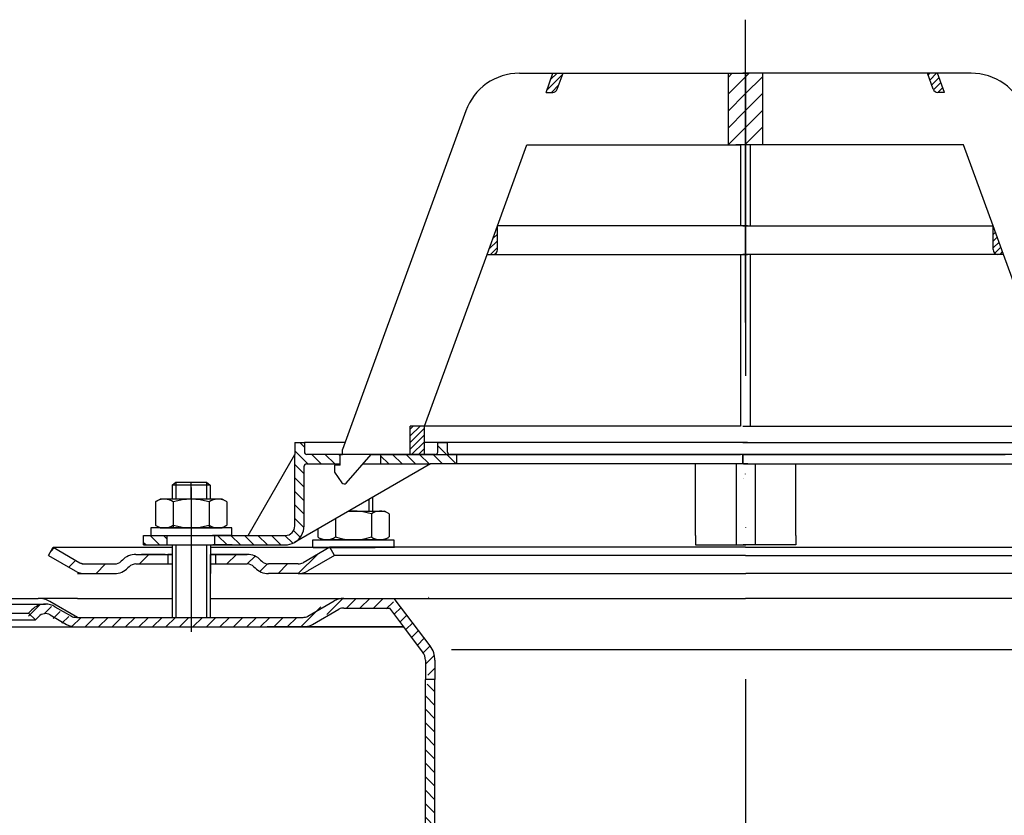
# Model space of a CAD drawing. Extents: x -18889 to -13529, y -8119 to -913.
# Drawn here: x -15755 to -15548, y -7176 to -7009 of the extents above; entities that cross this region are included whole.
import ezdxf

# ---------------------------------------------------------------- set-up
doc = ezdxf.new("R2010")
doc.units = 0
doc.header["$LTSCALE"] = 5
for name, pattern in [('AM_DIN_G_W050', [13.75, 9.75, -1.5, 1, -1.5]), ('AM_DIN_G_W050x2', [6.875, 4.75, -0.875, 0.375, -0.875]), ('STRICHPUNKT', [25.4, 12.7, -6.35, 0, -6.35])]:
    doc.linetypes.add(name, pattern=pattern)
doc.layers.get('0').update_dxf_attribs({"linetype": 'CONTINUOUS'})
doc.layers.add('AM_7', color=4, linetype='AM_DIN_G_W050', lineweight=25)
doc.layers.add('AM_8', color=1, linetype='CONTINUOUS', lineweight=25)
doc.layers.add('P-0000', color=7, linetype='CONTINUOUS')
pattern_1 = [(45, (-18195.5127, -8252.9254), (-0.70710678, 0.70710678), [])]
pattern_2 = [(45, (-18195.5127, -8252.9254), (-1.767767, 1.767767), [])]
pattern_3 = [(315, (-18195.5127, -8252.9254), (1.4142136, 1.4142136), [])]

msp = doc.modelspace()

# ---------------------------------------------------------------- hatches: boundary and pattern name
at = {"layer": 'AM_8'}
h = msp.add_hatch(dxfattribs=at)
h.set_pattern_fill('_U', color=256, scale=2.5, angle=45, style=0, pattern_type=0)
h.set_pattern_definition(pattern_2)
h.paths.add_polyline_path([(-15603.19313, -7020.4918), (-15606.31475, -7020.4918), (-15606.31475, -7035.4918), (-15604.69313, -7035.4918), (-15603.71059, -7035.4918), (-15603.19313, -7035.4918), (-15602.70186, -7035.4918), (-15602.70186, -7020.4918)])
h = msp.add_hatch(dxfattribs=at)
h.set_pattern_fill('_U', color=256, scale=2.5, angle=45, style=0, pattern_type=0)
h.set_pattern_definition(pattern_2)
h.paths.add_polyline_path([(-15602.21059, -7020.4918), (-15602.70186, -7020.4918), (-15602.70186, -7035.4918), (-15599.08897, -7035.4918), (-15599.08897, -7020.4918)])
at = {"layer": 'P-0000', "linetype": 'Continuous'}
h = msp.add_hatch(dxfattribs=at)
h.set_pattern_fill('_U', color=1, angle=45, style=0, pattern_type=0)
h.set_pattern_definition(pattern_1)
edge = h.paths.add_edge_path()
edge.add_line((-15644.50837, -7024.4918), (-15643.05249, -7020.4918))
edge.add_line((-15643.05249, -7020.4918), (-15640.92414, -7020.4918))
edge.add_line((-15640.92414, -7020.4918), (-15642.14053, -7023.83382))
edge.add_arc((-15643.08023, -7023.4918), 1, 270, 340, ccw=False)
edge.add_line((-15643.08023, -7024.4918), (-15644.50837, -7024.4918))
h = msp.add_hatch(dxfattribs=at)
h.set_pattern_fill('_U', color=1, angle=45, style=0, pattern_type=0)
h.set_pattern_definition([(45, (-15775.7842, -6981.9937), (-0.707107, 0.707107), [])])
edge = h.paths.add_edge_path()
edge.add_line((-15560.89534, -7024.4918), (-15562.35122, -7020.4918))
edge.add_line((-15562.35122, -7020.4918), (-15564.47958, -7020.4918))
edge.add_line((-15564.47958, -7020.4918), (-15563.26318, -7023.83382))
edge.add_arc((-15562.32349, -7023.4918), 1, 200, 270)
edge.add_line((-15562.32349, -7024.4918), (-15560.89534, -7024.4918))
h = msp.add_hatch(dxfattribs=at)
h.set_pattern_fill('_U', color=3, angle=45, style=0, pattern_type=0)
h.set_pattern_definition(pattern_1)
edge = h.paths.add_edge_path()
edge.add_line((-15656.88336, -7058.4918), (-15654.71059, -7052.52215))
edge.add_line((-15654.71059, -7052.52215), (-15654.71059, -7057.4918))
edge.add_arc((-15655.71059, -7057.4918), 1, 270, 360, ccw=False)
edge.add_line((-15655.71059, -7058.4918), (-15656.88336, -7058.4918))
h = msp.add_hatch(dxfattribs=at)
h.set_pattern_fill('_U', color=3, angle=45, style=0, pattern_type=0)
h.set_pattern_definition([(45, (-15477.2443, -7588.9707), (-0.7071068, 0.7071068), [])])
edge = h.paths.add_edge_path()
edge.add_line((-15548.52036, -7058.4918), (-15550.69313, -7052.52215))
edge.add_line((-15550.69313, -7052.52215), (-15550.69313, -7057.4918))
edge.add_arc((-15549.69313, -7057.4918), 1, 180, 270)
edge.add_line((-15549.69313, -7058.4918), (-15548.52036, -7058.4918))
h = msp.add_hatch(dxfattribs=at)
h.set_pattern_fill('_U', color=1, angle=45, style=0, pattern_type=0)
h.set_pattern_definition(pattern_1)
h.paths.add_polyline_path([(-15672.98629, -7094.4918), (-15669.98629, -7094.4918), (-15669.98629, -7100.4918), (-15672.98629, -7100.4918)])
h = msp.add_hatch(dxfattribs=at)
h.set_pattern_fill('_U', color=1, scale=2, angle=315, style=0, pattern_type=0)
h.set_pattern_definition(pattern_3)
edge = h.paths.add_edge_path()
edge.add_line((-15687.21059, -7100.44263), (-15687.21059, -7100.4918))
edge.add_line((-15687.21059, -7100.4918), (-15687.71059, -7100.4918))
edge.add_line((-15687.71059, -7100.4918), (-15687.71059, -7102.44263))
edge.add_line((-15687.71059, -7102.44263), (-15694.77148, -7102.44263))
edge.add_arc((-15694.77148, -7102.94263), 0.5, 450, 540)
edge.add_line((-15695.27148, -7102.94263), (-15695.27148, -7115.43698))
edge.add_arc((-15699.27148, -7115.43698), 4, 270, 360, ccw=False)
edge.add_line((-15699.27148, -7119.43698), (-15713.96059, -7119.43698))
edge.add_line((-15713.96059, -7119.43698), (-15713.96059, -7117.43698))
edge.add_line((-15713.96059, -7117.43698), (-15699.21059, -7117.43698))
edge.add_arc((-15699.21059, -7115.43698), 2, 270, 360)
edge.add_line((-15697.21059, -7115.43698), (-15697.21059, -7097.94263))
edge.add_line((-15697.21059, -7097.94263), (-15695.21059, -7097.94263))
edge.add_line((-15695.21059, -7097.94263), (-15695.21059, -7099.94263))
edge.add_arc((-15694.71059, -7099.94263), 0.5, 540, 630)
edge.add_line((-15694.71059, -7100.44263), (-15687.21059, -7100.44263))
h = msp.add_hatch(dxfattribs=at)
h.set_pattern_fill('_U', color=1, scale=2, angle=315, style=0, pattern_type=0)
h.set_pattern_definition(pattern_3)
edge = h.paths.add_edge_path()
edge.add_line((-15667.71059, -7100.44263), (-15679.21059, -7100.44263))
edge.add_line((-15679.21059, -7100.44263), (-15679.21059, -7102.44263))
edge.add_line((-15679.21059, -7102.44263), (-15668.76461, -7102.44263))
edge.add_line((-15668.76461, -7102.44263), (-15663.21059, -7102.44263))
edge.add_line((-15663.21059, -7102.44263), (-15663.21059, -7100.44263))
edge.add_line((-15663.21059, -7100.44263), (-15664.71059, -7100.44263))
edge.add_arc((-15664.71059, -7099.94263), 0.5, 540, 630, ccw=False)
edge.add_line((-15665.21059, -7099.94263), (-15665.21059, -7097.94263))
edge.add_line((-15665.21059, -7097.94263), (-15667.21059, -7097.94263))
edge.add_line((-15667.21059, -7097.94263), (-15667.21059, -7099.94263))
edge.add_arc((-15667.71059, -7099.94263), 0.5, 270, 360, ccw=False)
h = msp.add_hatch(dxfattribs=at)
h.set_pattern_fill('_U', color=1, scale=2, angle=315, style=0, pattern_type=0)
h.set_pattern_definition(pattern_3)
h.paths.add_polyline_path([(-15728.96059, -7119.43698), (-15723.96059, -7119.43698), (-15723.96059, -7117.43698), (-15728.96059, -7117.43698)])
h = msp.add_hatch(dxfattribs=at)
h.set_pattern_fill('_U', color=3, scale=5, angle=45, style=0, pattern_type=0)
h.set_pattern_definition([(45, (-15661.9197, -6984.8016), (-3.53553, 3.53553), [])])
edge = h.paths.add_edge_path()
edge.add_arc((-15735.04345, -7121.42753), 2, 270, 315)
edge.add_line((-15733.62923, -7122.84175), (-15733.38659, -7122.59911))
edge.add_arc((-15730.55817, -7125.42753), 4, 90, 135, ccw=False)
edge.add_line((-15730.55817, -7121.42753), (-15728.12056, -7121.42753))
edge.add_line((-15728.12056, -7121.42753), (-15726.71024, -7121.42753))
edge.add_line((-15726.71024, -7121.42753), (-15723.88659, -7121.42753))
edge.add_line((-15723.88659, -7121.42753), (-15723.88659, -7123.42753))
edge.add_line((-15723.88659, -7123.42753), (-15730.55817, -7123.42753))
edge.add_line((-15730.55817, -7123.42753), (-15731.38659, -7123.42753))
edge.add_line((-15731.38659, -7123.42753), (-15731.97238, -7124.01332))
edge.add_line((-15731.97238, -7124.01332), (-15732.21502, -7124.25596))
edge.add_arc((-15735.04345, -7121.42753), 4, 270, 315, ccw=False)
edge.add_line((-15735.04345, -7125.42753), (-15741.28852, -7125.42753))
edge.add_arc((-15741.28852, -7121.42753), 4, 240, 270, ccw=False)
edge.add_line((-15743.28852, -7124.89163), (-15748.88659, -7121.65958))
edge.add_line((-15748.88659, -7121.65958), (-15747.88659, -7119.92753))
edge.add_line((-15747.88659, -7119.92753), (-15742.28852, -7123.15958))
edge.add_arc((-15741.28852, -7121.42753), 2, 240, 270)
edge.add_line((-15741.28852, -7123.42753), (-15735.04345, -7123.42753))
h = msp.add_hatch(dxfattribs=at)
h.set_pattern_fill('_U', color=3, scale=3, angle=45, style=0, pattern_type=0)
h.set_pattern_definition([(45, (-15661.9197, -6984.8016), (-2.12132, 2.12132), [])])
edge = h.paths.add_edge_path()
edge.add_line((-15689.88659, -7119.92753), (-15695.48467, -7123.15958))
edge.add_line((-15695.48467, -7123.15958), (-15695.94877, -7123.42753))
edge.add_line((-15695.94877, -7123.42753), (-15696.48467, -7123.42753))
edge.add_line((-15696.48467, -7123.42753), (-15702.72974, -7123.42753))
edge.add_line((-15702.72974, -7123.42753), (-15703.55817, -7123.42753))
edge.add_line((-15703.55817, -7123.42753), (-15704.14395, -7122.84175))
edge.add_line((-15704.14395, -7122.84175), (-15704.38659, -7122.59911))
edge.add_arc((-15707.21502, -7125.42753), 4, 45, 90)
edge.add_line((-15707.21502, -7121.42753), (-15713.88659, -7121.42753))
edge.add_line((-15713.88659, -7121.42753), (-15713.88659, -7123.42753))
edge.add_line((-15713.88659, -7123.42753), (-15707.21502, -7123.42753))
edge.add_line((-15707.21502, -7123.42753), (-15706.38659, -7123.42753))
edge.add_line((-15706.38659, -7123.42753), (-15705.80081, -7124.01332))
edge.add_line((-15705.80081, -7124.01332), (-15705.55817, -7124.25596))
edge.add_arc((-15702.72974, -7121.42753), 4, 225, 270)
edge.add_line((-15702.72974, -7125.42753), (-15696.48467, -7125.42753))
edge.add_arc((-15696.48467, -7121.42753), 4, 270, 300)
edge.add_line((-15694.48467, -7124.89163), (-15688.88659, -7121.65958))
edge.add_line((-15688.88659, -7121.65958), (-15689.88659, -7119.92753))
h = msp.add_hatch(dxfattribs=at)
h.set_pattern_fill('_U', color=3, scale=2, angle=45, style=0, pattern_type=0)
h.set_pattern_definition([(45, (-14895.3253, -7532.4174), (-1.4142136, 1.4142136), [])])
edge = h.paths.add_edge_path()
edge.add_line((-15752.28694, -7135.13345), (-15753.70116, -7133.71924))
edge.add_line((-15753.70116, -7133.71924), (-15752.9986, -7133.01668))
edge.add_arc((-15750.17017, -7135.8451), 4, 90, 135, ccw=False)
edge.add_arc((-15750.17017, -7135.8451), 4, 60, 90, ccw=False)
edge.add_line((-15748.17017, -7132.381), (-15744.73291, -7134.3655))
edge.add_arc((-15743.73291, -7132.63345), 2, 240, 270)
edge.add_line((-15743.73291, -7134.63345), (-15715.55471, -7134.63345))
edge.add_line((-15715.55471, -7134.63345), (-15696.11881, -7134.63345))
edge.add_arc((-15696.11881, -7132.63345), 2, -90, -60)
edge.add_line((-15695.11881, -7134.3655), (-15694.2591, -7133.86915))
edge.add_line((-15694.2591, -7133.86915), (-15689.58291, -7131.16935))
edge.add_arc((-15687.58291, -7134.63345), 4, 90, 120, ccw=False)
edge.add_line((-15687.58291, -7130.63345), (-15679.33885, -7130.63345))
edge.add_arc((-15679.33885, -7136.63345), 6, 37, 90, ccw=False)
edge.add_line((-15674.54704, -7133.02256), (-15668.8158, -7140.62816))
edge.add_arc((-15672.80898, -7143.63724), 5, 0, 37, ccw=False)
edge.add_line((-15667.80898, -7143.63724), (-15667.80898, -7147.63345))
edge.add_line((-15667.80898, -7147.63345), (-15668.40551, -7147.63345))
edge.add_line((-15668.40551, -7147.63345), (-15669.80898, -7146.22998))
edge.add_line((-15669.80898, -7146.22998), (-15669.80898, -7143.63724))
edge.add_arc((-15672.80898, -7143.63724), 3, 0, 37)
edge.add_line((-15670.41308, -7141.83179), (-15674.33031, -7136.63345))
edge.add_line((-15674.33031, -7136.63345), (-15675.1365, -7135.56359))
edge.add_line((-15675.1365, -7135.56359), (-15676.14431, -7134.22619))
edge.add_arc((-15679.33885, -7136.63345), 4, 37, 90)
edge.add_line((-15679.33885, -7132.63345), (-15687.58291, -7132.63345))
edge.add_arc((-15687.58291, -7134.63345), 2, 90, 120)
edge.add_line((-15688.58291, -7132.9014), (-15694.11881, -7136.09755))
edge.add_arc((-15696.11881, -7132.63345), 4, -90, -60, ccw=False)
edge.add_line((-15696.11881, -7136.63345), (-15743.73291, -7136.63345))
edge.add_arc((-15743.73291, -7132.63345), 4, 240, 270, ccw=False)
edge.add_line((-15745.73291, -7136.09755), (-15749.17017, -7134.11305))
edge.add_arc((-15750.17017, -7135.8451), 2, 60, 135)
edge.add_line((-15751.58438, -7134.43089), (-15752.28694, -7135.13345))
h = msp.add_hatch(dxfattribs=at)
h.set_pattern_fill('_U', color=3, scale=2, angle=315, style=0, pattern_type=0)
h.set_pattern_definition([(315, (-14895.3253, -7532.4174), (1.4142136, 1.4142136), [])])
h.paths.add_polyline_path([(-15669.80898, -7149.03692), (-15669.80898, -7150.54504), (-15669.80471, -7233.53789), (-15667.80898, -7233.71456), (-15667.80898, -7192.71456), (-15667.80898, -7147.63345), (-15668.40551, -7147.63345)])

# ---------------------------------------------------------------- linework, layer by layer
for p, q in [((-15604.63659, -7102.43318), (-15604.63659, -7119.42753)), ((-15600.61914, -7102.43318), (-15600.61914, -7119.42753)), ((-15722.88659, -7125.42753), (-15722.88659, -7119.43698)), ((-15722.94313, -7121.42753), (-15722.94313, -7134.63345)), ((-15714.94313, -7121.42753), (-15714.94313, -7134.63345)), ((-15742.79209, -7130.63345), (-15751.08932, -7130.63345)), ((-15686.90607, -7132.69863), (-15677.29541, -7132.69863))]:
    msp.add_line(p, q)
at = {"layer": 'AM_7', "linetype": 'AM_DIN_G_W050x2'}
for p, q in [((-15718.96059, -7107.41754), (-15718.94313, -7119.43698)), ((-15718.94313, -7118.42753), (-15718.94313, -7137.63345))]:
    msp.add_line(p, q, dxfattribs=at)
at = {"layer": 'P-0000', "color": 3, "linetype": 'STRICHPUNKT'}
for p, q in [((-15602.70186, -7009.2529), (-15602.70186, -7119.93698)), ((-15602.62787, -7020.4918), (-15602.62787, -7542.58472)), ((-15603.20289, -7102.44263), (-15603.20289, -7100.44263)), ((-15603.18337, -7100.44263), (-15603.18337, -7102.44263)), ((-15718.96059, -7109.83698), (-15718.96059, -7106.2897))]:
    msp.add_line(p, q, dxfattribs=at)
at = {"layer": 'P-0000', "color": 7, "linetype": 'Continuous'}
for p, q in [((-15650.08058, -7020.4918), (-15643.05249, -7020.4918)), ((-15644.50837, -7024.4918), (-15643.05249, -7020.4918)), ((-15643.05249, -7020.4918), (-15640.92414, -7020.4918)), ((-15642.14053, -7023.83382), (-15640.92414, -7020.4918)), ((-15640.92414, -7020.4918), (-15606.31475, -7020.4918)), ((-15606.31475, -7020.4918), (-15606.31475, -7035.4918)), ((-15606.31475, -7020.4918), (-15602.21059, -7020.4918)), ((-15599.08897, -7020.4918), (-15603.19313, -7020.4918)), ((-15564.47958, -7020.4918), (-15599.08897, -7020.4918)), ((-15599.08897, -7020.4918), (-15599.08897, -7035.4918)), ((-15563.26318, -7023.83382), (-15564.47958, -7020.4918)), ((-15562.35122, -7020.4918), (-15564.47958, -7020.4918)), ((-15555.32314, -7020.4918), (-15562.35122, -7020.4918)), ((-15560.89534, -7024.4918), (-15562.35122, -7020.4918)), ((-15644.50837, -7024.4918), (-15643.08023, -7024.4918)), ((-15560.89534, -7024.4918), (-15562.32349, -7024.4918)), ((-15661.35689, -7028.38756), (-15678.65826, -7075.92267)), ((-15654.71059, -7052.52215), (-15648.51205, -7035.4918)), ((-15648.51205, -7035.4918), (-15606.31475, -7035.4918)), ((-15606.31475, -7035.4918), (-15603.71059, -7035.4918)), ((-15603.19313, -7035.4918), (-15604.69313, -7035.4918)), ((-15603.71059, -7035.4918), (-15603.71059, -7052.52215)), ((-15601.69313, -7035.4918), (-15603.19313, -7035.4918)), ((-15601.69313, -7035.4918), (-15601.69313, -7052.52215)), ((-15599.08897, -7035.4918), (-15601.69313, -7035.4918)), ((-15556.89167, -7035.4918), (-15599.08897, -7035.4918)), ((-15550.69313, -7052.52215), (-15556.89167, -7035.4918)), ((-15656.88336, -7058.4918), (-15654.71059, -7052.52215)), ((-15603.71059, -7052.52215), (-15654.71059, -7052.52215)), ((-15603.71059, -7052.52215), (-15654.71059, -7052.52215)), ((-15654.71059, -7057.4918), (-15654.71059, -7052.52215)), ((-15654.71059, -7057.4918), (-15654.71059, -7052.52215)), ((-15602.21059, -7052.52215), (-15603.71059, -7052.52215)), ((-15602.21059, -7052.52215), (-15603.71059, -7052.52215)), ((-15603.19313, -7052.52215), (-15601.69313, -7052.52215)), ((-15603.19313, -7052.52215), (-15601.69313, -7052.52215)), ((-15601.69313, -7052.52215), (-15550.69313, -7052.52215)), ((-15601.69313, -7052.52215), (-15550.69313, -7052.52215)), ((-15548.52036, -7058.4918), (-15550.69313, -7052.52215)), ((-15550.69313, -7057.4918), (-15550.69313, -7052.52215)), ((-15550.69313, -7057.4918), (-15550.69313, -7052.52215)), ((-15669.98629, -7094.4918), (-15656.88336, -7058.4918)), ((-15656.88336, -7058.4918), (-15655.71059, -7058.4918)), ((-15655.71059, -7058.4918), (-15603.71059, -7058.4918)), ((-15603.71059, -7058.4918), (-15602.21059, -7058.4918)), ((-15603.71059, -7058.4918), (-15603.71059, -7094.4918)), ((-15601.69313, -7058.4918), (-15603.19313, -7058.4918)), ((-15549.69313, -7058.4918), (-15601.69313, -7058.4918)), ((-15601.69313, -7058.4918), (-15601.69313, -7094.4918)), ((-15548.52036, -7058.4918), (-15549.69313, -7058.4918)), ((-15535.41743, -7094.4918), (-15548.52036, -7058.4918)), ((-15678.65826, -7075.92267), (-15679.63705, -7078.61187)), ((-15679.63705, -7078.61187), (-15687.21059, -7099.42001)), ((-15672.98629, -7100.4918), (-15672.98629, -7094.4918)), ((-15669.98629, -7094.4918), (-15672.98629, -7094.4918)), ((-15669.98629, -7094.4918), (-15672.98629, -7094.4918)), ((-15669.98629, -7100.4918), (-15669.98629, -7094.4918)), ((-15603.71059, -7094.4918), (-15669.98629, -7094.4918)), ((-15603.71059, -7094.4918), (-15669.98629, -7094.4918)), ((-15603.71059, -7094.4918), (-15669.98629, -7094.4918)), ((-15603.19313, -7094.4918), (-15601.69313, -7094.4918)), ((-15603.19313, -7094.4918), (-15601.69313, -7094.4918)), ((-15603.19313, -7094.4918), (-15601.69313, -7094.4918)), ((-15601.69313, -7094.4918), (-15535.41743, -7094.4918)), ((-15601.69313, -7094.4918), (-15535.41743, -7094.4918)), ((-15601.69313, -7094.4918), (-15535.41743, -7094.4918)), ((-15697.21059, -7097.94263), (-15695.21059, -7097.94263)), ((-15697.21059, -7097.94263), (-15697.21059, -7100.44263)), ((-15686.67287, -7097.94263), (-15695.21059, -7097.94263)), ((-15695.21059, -7097.94263), (-15695.21059, -7099.94263)), ((-15667.21059, -7097.94263), (-15669.98629, -7097.94263)), ((-15667.21059, -7099.94263), (-15667.21059, -7097.94263)), ((-15667.21059, -7097.94263), (-15665.21059, -7097.94263)), ((-15602.22035, -7097.94263), (-15667.21059, -7097.94263)), ((-15665.21059, -7099.94263), (-15665.21059, -7097.94263)), ((-15603.18337, -7097.94263), (-15538.19313, -7097.94263)), ((-15687.21059, -7100.4918), (-15687.21059, -7099.42001)), ((-15687.21059, -7100.4918), (-15687.21059, -7099.42001)), ((-15707.02228, -7117.43698), (-15697.21059, -7100.44263)), ((-15697.21059, -7115.43698), (-15697.21059, -7100.44263)), ((-15687.21059, -7100.44263), (-15694.71059, -7100.44263)), ((-15687.71059, -7102.6918), (-15687.71059, -7100.4918)), ((-15687.71059, -7100.4918), (-15687.21059, -7100.4918)), ((-15679.21059, -7100.44263), (-15687.21059, -7100.44263)), ((-15686.43436, -7106.44837), (-15681.21059, -7100.4918)), ((-15684.72035, -7100.44263), (-15685.72035, -7100.44263)), ((-15684.72035, -7100.44263), (-15685.72035, -7100.44263)), ((-15681.21059, -7100.4918), (-15672.98629, -7100.4918)), ((-15667.71059, -7100.44263), (-15679.21059, -7100.44263)), ((-15679.21059, -7100.44263), (-15679.21059, -7102.44263)), ((-15672.98629, -7100.4918), (-15669.98629, -7100.4918)), ((-15669.98629, -7100.4918), (-15603.71059, -7100.4918)), ((-15663.21059, -7100.44263), (-15664.71059, -7100.44263)), ((-15657.21059, -7100.44263), (-15663.21059, -7100.44263)), ((-15663.21059, -7102.44263), (-15663.21059, -7100.44263)), ((-15602.22035, -7100.44263), (-15657.21059, -7100.44263)), ((-15601.69313, -7100.4918), (-15603.19313, -7100.4918)), ((-15603.18337, -7100.44263), (-15548.19313, -7100.44263)), ((-15603.18337, -7100.44263), (-15602.18337, -7100.44263)), ((-15602.18337, -7100.44263), (-15593.20111, -7100.44263)), ((-15535.41743, -7100.4918), (-15601.69313, -7100.4918)), ((-15668.76461, -7102.44263), (-15697.27148, -7118.90108)), ((-15695.27148, -7115.43698), (-15695.27148, -7102.94263)), ((-15694.77148, -7102.44263), (-15687.71059, -7102.44263)), ((-15687.71059, -7102.6918), (-15688.91059, -7102.6918)), ((-15688.91059, -7102.6918), (-15688.91059, -7104.1918)), ((-15688.91059, -7104.1918), (-15687.35176, -7106.38934)), ((-15682.92142, -7102.44263), (-15679.21059, -7102.44263)), ((-15679.21059, -7102.44263), (-15668.76461, -7102.44263)), ((-15663.21059, -7102.44263), (-15668.76461, -7102.44263)), ((-15612.21059, -7102.44263), (-15663.21059, -7102.44263)), ((-15613.13659, -7117.42753), (-15613.13659, -7102.43318)), ((-15603.63659, -7102.43318), (-15612.13659, -7102.43318)), ((-15602.14635, -7102.43318), (-15603.63659, -7102.43318)), ((-15603.10938, -7102.43318), (-15601.61914, -7102.43318)), ((-15601.61914, -7102.43318), (-15593.11914, -7102.43318)), ((-15593.19313, -7102.44263), (-15542.19313, -7102.44263)), ((-15592.11914, -7117.42753), (-15592.11914, -7102.43318)), ((-15722.96059, -7106.8897), (-15722.16059, -7106.2897)), ((-15722.16059, -7106.2897), (-15718.96059, -7106.2897)), ((-15718.96059, -7106.2897), (-15715.76059, -7106.2897)), ((-15715.76059, -7106.2897), (-15714.96059, -7106.8897)), ((-15603.1289, -7105.43318), (-15603.1289, -7105.43318)), ((-15603.10938, -7105.43318), (-15603.10938, -7105.43318)), ((-15722.96059, -7106.8897), (-15722.96059, -7109.83698)), ((-15722.16059, -7106.8897), (-15722.96059, -7106.8897)), ((-15715.76059, -7106.8897), (-15722.16059, -7106.8897)), ((-15714.96059, -7106.8897), (-15715.76059, -7106.8897)), ((-15714.96059, -7106.8897), (-15714.96059, -7109.83698)), ((-15686.86238, -7106.6422), (-15686.86215, -7106.6422)), ((-15726.46614, -7110.41754), (-15726.46614, -7113.95004)), ((-15726.21947, -7110.26412), (-15725.46059, -7109.83698)), ((-15722.96059, -7109.83698), (-15725.46059, -7109.83698)), ((-15722.16059, -7109.83698), (-15722.96059, -7109.83698)), ((-15722.71336, -7110.41754), (-15722.71336, -7115.83698)), ((-15714.96059, -7109.83698), (-15722.16059, -7109.83698)), ((-15715.20781, -7110.41754), (-15715.20781, -7115.83698)), ((-15712.46059, -7109.83698), (-15714.96059, -7109.83698)), ((-15711.70171, -7110.26412), (-15712.46059, -7109.83698)), ((-15711.45503, -7110.41754), (-15711.45503, -7113.95004)), ((-15680.90919, -7109.45431), (-15680.90919, -7112.33698)), ((-15685.90212, -7112.33698), (-15681.70919, -7112.33698)), ((-15681.70919, -7112.33698), (-15680.90919, -7112.33698)), ((-15680.90919, -7112.33698), (-15678.40919, -7112.33698)), ((-15677.65031, -7112.76412), (-15678.40919, -7112.33698)), ((-15726.46614, -7113.95004), (-15726.46614, -7115.25642)), ((-15711.45503, -7113.95004), (-15711.45503, -7115.25642)), ((-15688.66197, -7113.93038), (-15688.66197, -7116.45004)), ((-15681.15642, -7112.91754), (-15681.15642, -7116.45004)), ((-15677.40364, -7112.91754), (-15677.40364, -7116.45004)), ((-15727.40629, -7115.83698), (-15727.40629, -7115.93698)), ((-15710.40629, -7115.83698), (-15727.40629, -7115.83698)), ((-15727.40629, -7115.93698), (-15727.40629, -7117.43698)), ((-15726.21947, -7115.40984), (-15725.46059, -7115.83698)), ((-15725.46059, -7115.83698), (-15712.46059, -7115.83698)), ((-15711.70171, -7115.40984), (-15712.46059, -7115.83698)), ((-15710.40629, -7115.93698), (-15710.40629, -7115.83698)), ((-15710.40629, -7117.43698), (-15710.40629, -7115.93698)), ((-15692.41475, -7116.09705), (-15692.41475, -7116.45004)), ((-15692.41475, -7116.45004), (-15692.41475, -7117.75642)), ((-15688.66197, -7116.45004), (-15688.66197, -7117.75642)), ((-15681.15642, -7116.45004), (-15681.15642, -7117.75642)), ((-15677.40364, -7116.45004), (-15677.40364, -7117.75642)), ((-15728.96059, -7117.43698), (-15723.96059, -7117.43698)), ((-15728.96059, -7119.43698), (-15728.96059, -7117.43698)), ((-15727.40629, -7117.43698), (-15722.96059, -7117.43698)), ((-15723.96059, -7117.43698), (-15713.96059, -7117.43698)), ((-15723.96059, -7117.43698), (-15713.96059, -7117.43698)), ((-15723.96059, -7119.43698), (-15723.96059, -7117.43698)), ((-15710.40629, -7117.43698), (-15714.46059, -7117.43698)), ((-15713.96059, -7117.43698), (-15707.02228, -7117.43698)), ((-15713.96059, -7119.43698), (-15713.96059, -7117.43698)), ((-15707.02228, -7117.43698), (-15699.21059, -7117.43698)), ((-15693.4635, -7118.33698), (-15676.4635, -7118.33698)), ((-15693.4635, -7118.43698), (-15693.4635, -7118.33698)), ((-15693.4635, -7119.93698), (-15693.4635, -7118.43698)), ((-15692.16808, -7117.90984), (-15691.40919, -7118.33698)), ((-15678.40919, -7118.33698), (-15691.40919, -7118.33698)), ((-15677.65031, -7117.90984), (-15678.40919, -7118.33698)), ((-15676.4635, -7118.33698), (-15676.4635, -7118.43698)), ((-15676.4635, -7118.43698), (-15676.4635, -7119.93698)), ((-15613.11914, -7117.42753), (-15613.11914, -7119.42753)), ((-15592.11914, -7117.42753), (-15592.11914, -7119.42753)), ((-15748.88659, -7121.65958), (-15747.88659, -7119.92753)), ((-15747.88659, -7119.92753), (-15742.28852, -7123.15958)), ((-15747.88659, -7119.92753), (-15736.38659, -7119.92753)), ((-15736.38659, -7119.92753), (-15722.88659, -7119.92753)), ((-15728.96059, -7119.43698), (-15723.96059, -7119.43698)), ((-15727.33229, -7119.43698), (-15722.88659, -7119.43698)), ((-15723.96059, -7119.43698), (-15713.96059, -7119.43698)), ((-15723.94313, -7119.43698), (-15713.94313, -7119.43698)), ((-15723.88659, -7119.43698), (-15713.88659, -7119.43698)), ((-15723.86914, -7119.43698), (-15713.86914, -7119.43698)), ((-15722.96059, -7119.43698), (-15722.16059, -7119.43698)), ((-15722.88659, -7119.43698), (-15722.08659, -7119.43698)), ((-15722.16059, -7119.43698), (-15715.76059, -7119.43698)), ((-15722.08659, -7119.43698), (-15714.38659, -7119.43698)), ((-15715.76059, -7119.43698), (-15714.96059, -7119.43698)), ((-15715.76059, -7119.43698), (-15714.96059, -7119.43698)), ((-15715.70405, -7119.43698), (-15714.90405, -7119.43698)), ((-15714.96059, -7119.43698), (-15714.46059, -7119.43698)), ((-15714.96059, -7119.43698), (-15714.46059, -7119.43698)), ((-15714.90405, -7119.43698), (-15714.40405, -7119.43698)), ((-15714.88659, -7119.43698), (-15714.88659, -7125.42753)), ((-15714.88659, -7119.92753), (-15689.88659, -7119.92753)), ((-15710.33229, -7119.43698), (-15714.38659, -7119.43698)), ((-15713.96059, -7119.43698), (-15699.27148, -7119.43698)), ((-15713.94313, -7119.43698), (-15708.53189, -7119.43698)), ((-15713.88659, -7119.43698), (-15708.47535, -7119.43698)), ((-15708.53189, -7119.43698), (-15706.53189, -7119.43698)), ((-15708.47535, -7119.43698), (-15706.47535, -7119.43698)), ((-15689.88659, -7119.92753), (-15695.48467, -7123.15958)), ((-15693.35489, -7119.93698), (-15688.90919, -7119.93698)), ((-15693.29836, -7119.93698), (-15688.85266, -7119.93698)), ((-15693.2809, -7119.92753), (-15688.8352, -7119.92753)), ((-15689.96059, -7119.93698), (-15690.03255, -7119.93698)), ((-15689.90405, -7119.93698), (-15689.97602, -7119.93698)), ((-15689.88659, -7119.92753), (-15689.95856, -7119.92753)), ((-15688.88659, -7121.65958), (-15689.88659, -7119.92753)), ((-15602.63659, -7119.92753), (-15689.88659, -7119.92753)), ((-15688.90919, -7119.93698), (-15688.10919, -7119.93698)), ((-15688.85266, -7119.93698), (-15688.05266, -7119.93698)), ((-15688.8352, -7119.92753), (-15688.0352, -7119.92753)), ((-15688.10919, -7119.93698), (-15680.40919, -7119.93698)), ((-15688.05266, -7119.93698), (-15680.35266, -7119.93698)), ((-15688.0352, -7119.92753), (-15680.3352, -7119.92753)), ((-15676.35489, -7119.93698), (-15680.40919, -7119.93698)), ((-15676.29836, -7119.93698), (-15680.35266, -7119.93698)), ((-15676.2809, -7119.92753), (-15680.3352, -7119.92753)), ((-15613.11914, -7119.42753), (-15611.11914, -7119.42753)), ((-15611.11914, -7119.42753), (-15607.61914, -7119.42753)), ((-15607.61914, -7119.42753), (-15602.61914, -7119.42753)), ((-15598.11914, -7119.42753), (-15603.11914, -7119.42753)), ((-15602.62787, -7119.92753), (-15602.63659, -7119.92753)), ((-15602.62787, -7119.92753), (-15602.61914, -7119.92753)), ((-15597.61914, -7119.42753), (-15602.61914, -7119.42753)), ((-15602.61914, -7119.92753), (-15515.36914, -7119.92753)), ((-15593.11914, -7119.42753), (-15598.11914, -7119.42753)), ((-15594.11914, -7119.42753), (-15597.61914, -7119.42753)), ((-15592.11914, -7119.42753), (-15594.11914, -7119.42753)), ((-15748.88659, -7121.65958), (-15743.28852, -7124.89163)), ((-15733.38659, -7122.59911), (-15733.62923, -7122.84175)), ((-15730.55817, -7121.42753), (-15728.12056, -7121.42753)), ((-15730.55817, -7121.42753), (-15728.12056, -7121.42753)), ((-15724.38659, -7121.42753), (-15729.38659, -7121.42753)), ((-15728.12056, -7121.42753), (-15726.71024, -7121.42753)), ((-15728.12056, -7121.42753), (-15726.71024, -7121.42753)), ((-15727.33229, -7121.42753), (-15722.88659, -7121.42753)), ((-15726.71024, -7121.42753), (-15723.88659, -7121.42753)), ((-15726.71024, -7121.42753), (-15723.88659, -7121.42753)), ((-15723.88659, -7121.42753), (-15723.88659, -7123.42753)), ((-15723.88659, -7121.42753), (-15722.88659, -7121.42753)), ((-15722.88659, -7121.42753), (-15723.88659, -7121.42753)), ((-15722.94313, -7121.42753), (-15722.94313, -7125.42753)), ((-15714.94313, -7121.42753), (-15714.94313, -7125.42753)), ((-15714.88659, -7121.42753), (-15713.88659, -7121.42753)), ((-15713.88659, -7121.42753), (-15714.88659, -7121.42753)), ((-15714.88659, -7121.42753), (-15713.88659, -7121.42753)), ((-15713.88659, -7121.42753), (-15714.38659, -7121.42753)), ((-15713.88659, -7121.42753), (-15713.88659, -7123.42753)), ((-15713.88659, -7121.42753), (-15707.21502, -7121.42753)), ((-15708.88659, -7121.42753), (-15713.88659, -7121.42753)), ((-15713.88659, -7121.42753), (-15710.33229, -7121.42753)), ((-15707.21502, -7121.42753), (-15713.88659, -7121.42753)), ((-15704.38659, -7122.59911), (-15704.14395, -7122.84175)), ((-15688.88659, -7121.65958), (-15694.48467, -7124.89163)), ((-15602.63659, -7121.65958), (-15688.88659, -7121.65958)), ((-15602.62787, -7121.65958), (-15602.63659, -7121.65958)), ((-15602.62787, -7121.65958), (-15602.63659, -7121.65958)), ((-15602.62787, -7121.65958), (-15602.61914, -7121.65958)), ((-15602.62787, -7121.65958), (-15602.61914, -7121.65958)), ((-15602.61914, -7121.65958), (-15516.36914, -7121.65958)), ((-15741.28852, -7123.42753), (-15735.04345, -7123.42753)), ((-15731.97238, -7124.01332), (-15732.21502, -7124.25596)), ((-15730.55817, -7123.42753), (-15722.94313, -7123.42753)), ((-15714.88659, -7123.42753), (-15707.21502, -7123.42753)), ((-15705.80081, -7124.01332), (-15705.55817, -7124.25596)), ((-15696.48467, -7123.42753), (-15702.72974, -7123.42753)), ((-15742.79209, -7125.42753), (-15735.04345, -7125.42753)), ((-15742.36031, -7125.42753), (-15735.04345, -7125.42753)), ((-15696.51945, -7125.42753), (-15702.76452, -7125.42753)), ((-15696.48467, -7125.42753), (-15702.72974, -7125.42753)), ((-15696.48467, -7125.42753), (-15702.72974, -7125.42753)), ((-15696.48467, -7125.42753), (-15602.63659, -7125.42753)), ((-15602.62787, -7125.42753), (-15602.63659, -7125.42753)), ((-15602.62787, -7125.42753), (-15602.61914, -7125.42753)), ((-15508.77106, -7125.42753), (-15602.61914, -7125.42753)), ((-15759.93932, -7130.63345), (-15751.08932, -7130.63345)), ((-15742.79209, -7130.63345), (-15722.94313, -7130.63345)), ((-15714.94313, -7130.63345), (-15686.94958, -7130.63345)), ((-15686.94958, -7130.63345), (-15649.62787, -7130.63345)), ((-15668.8158, -7140.62816), (-15676.34736, -7130.63345)), ((-15669.13214, -7130.41392), (-15669.12787, -7130.43008)), ((-15649.62787, -7130.63345), (-15602.62787, -7130.63345)), ((-15641.99818, -7130.63345), (-15602.62787, -7130.63345)), ((-15563.25755, -7130.63345), (-15602.62787, -7130.63345)), ((-15555.62787, -7130.63345), (-15602.62787, -7130.63345)), ((-15518.30615, -7130.63345), (-15555.62787, -7130.63345)), ((-15762.30592, -7131.8451), (-15749.53683, -7131.8451)), ((-15753.06782, -7133.71924), (-15752.36526, -7133.01668)), ((-15742.82138, -7134.63345), (-15748.58932, -7131.30333)), ((-15747.53683, -7132.381), (-15744.09958, -7134.3655)), ((-15694.48548, -7134.3655), (-15688.94958, -7131.16935)), ((-15693.48548, -7136.09755), (-15687.94958, -7132.9014)), ((-15673.90412, -7137.19903), (-15677.29541, -7132.69863)), ((-15674.33031, -7136.63345), (-15677.29541, -7132.69863)), ((-15760.18914, -7135.13345), (-15751.65361, -7135.13345)), ((-15758.77493, -7133.71924), (-15753.06782, -7133.71924)), ((-15751.65361, -7135.13345), (-15753.06782, -7133.71924)), ((-15751.65361, -7135.13345), (-15750.95105, -7134.43089)), ((-15748.53683, -7134.11305), (-15745.09958, -7136.09755)), ((-15742.82138, -7134.63345), (-15743.09958, -7134.63345)), ((-15742.82138, -7134.63345), (-15722.87787, -7134.63345)), ((-15722.87787, -7134.63345), (-15714.92138, -7134.63345)), ((-15714.92138, -7134.63345), (-15695.48548, -7134.63345)), ((-15767.67138, -7136.63345), (-15743.09958, -7136.63345)), ((-15743.73291, -7136.63345), (-15703.30471, -7136.63345)), ((-15743.09958, -7136.63345), (-15705.12787, -7136.63345)), ((-15705.12787, -7136.63345), (-15704.36666, -7136.63345)), ((-15704.36666, -7136.63345), (-15695.48548, -7136.63345)), ((-15703.30471, -7136.63345), (-15696.11881, -7136.63345)), ((-15682.94486, -7136.63345), (-15703.00575, -7136.63345)), ((-15700.12787, -7136.63345), (-15686.62787, -7136.63345)), ((-15686.62787, -7136.63345), (-15674.33031, -7136.63345)), ((-15674.33031, -7136.63345), (-15682.94486, -7136.63345)), ((-15670.41308, -7141.83179), (-15674.33031, -7136.63345)), ((-15669.80898, -7143.63724), (-15669.80898, -7146.22998)), ((-15667.80898, -7143.63724), (-15667.80898, -7147.63345)), ((-15669.80898, -7146.22998), (-15669.80898, -7147.71456)), ((-15669.80898, -7196.09523), (-15669.80898, -7147.63345)), ((-15668.40551, -7147.63345), (-15669.80898, -7147.63345)), ((-15667.80898, -7147.63345), (-15668.40551, -7147.63345)), ((-15667.80898, -7192.71456), (-15667.80898, -7147.63345)), ((-15669.80898, -7149.03692), (-15669.80898, -7147.71456))]:
    msp.add_line(p, q, dxfattribs=at)
at = {"layer": 'P-0000', "color": 3, "linetype": 'Continuous'}
for p, q in [((-15722.16059, -7106.2897), (-15722.16059, -7109.83698)), ((-15722.16059, -7106.2897), (-15722.16059, -7106.8897)), ((-15715.76059, -7106.2897), (-15715.76059, -7109.83698)), ((-15715.76059, -7106.2897), (-15715.76059, -7106.8897)), ((-15681.70919, -7109.91619), (-15681.70919, -7112.33698)), ((-15722.14313, -7119.43698), (-15722.14313, -7120.02133)), ((-15722.14313, -7119.43698), (-15722.14313, -7134.63345)), ((-15715.74313, -7119.43698), (-15715.74313, -7134.63345)), ((-15742.28852, -7123.15958), (-15741.82442, -7123.42753)), ((-15741.82442, -7123.42753), (-15741.28852, -7123.42753)), ((-15742.36031, -7125.42753), (-15741.28852, -7125.42753)), ((-15540.32527, -7141.41743), (-15664.32527, -7141.41743))]:
    msp.add_line(p, q, dxfattribs=at)
at = {"layer": 'P-0000', "color": 7, "linetype": 'Continuous'}
for centre, radius, start, end in [((-15650.08058, -7032.4918), 12, 90, 160), ((-15555.32314, -7032.4918), 12, 20, 90), ((-15643.08023, -7023.4918), 1, 270, 340), ((-15643.08023, -7023.4918), 1, 270, 340), ((-15562.32349, -7023.4918), 1, 200, 270), ((-15562.32349, -7023.4918), 1, 200, 270), ((-15655.71059, -7057.4918), 1, 270, 360), ((-15549.69313, -7057.4918), 1, 180, 270), ((-15549.69313, -7057.4918), 1, 180, 270), ((-15694.71059, -7099.94263), 0.5, 180, 270), ((-15667.71059, -7099.94263), 0.5, 270, 360), ((-15664.71059, -7099.94263), 0.5, 180, 270), ((-15694.77148, -7102.94263), 0.5, 90, 180), ((-15686.86238, -7106.0422), 0.6, 215.35, 270), ((-15686.86215, -7106.0732), 0.569, 270, 318.75), ((-15724.58975, -7113.15955), 3.32257, 119.3733794, 124.3842475), ((-15724.58975, -7113.15955), 3.32257, 55.6157525, 119.3733794), ((-15718.96059, -7122.25642), 12.41944, 72.4120462, 107.5879538), ((-15713.33142, -7113.15955), 3.32257, 60.6266206, 124.3842475), ((-15713.33142, -7113.15955), 3.32257, 55.6157525, 60.6266206), ((-15684.90919, -7124.75642), 12.41944, 72.4120462, 94.9583181), ((-15679.28003, -7115.65955), 3.32257, 60.6266206, 124.3842475), ((-15679.28003, -7115.65955), 3.32257, 55.6157525, 60.6266206), ((-15724.58975, -7112.51441), 3.32257, 235.6157525, 240.6266206), ((-15724.58975, -7112.51441), 3.32257, 240.6266206, 304.3842475), ((-15718.96059, -7103.41754), 12.41944, 252.4120462, 287.5879538), ((-15713.33142, -7112.51441), 3.32257, 235.6157525, 299.3733794), ((-15713.33142, -7112.51441), 3.32257, 299.3733794, 304.3842475), ((-15699.21059, -7115.43698), 2, 270, 360), ((-15699.27148, -7115.43698), 4, 300, 360), ((-15690.53836, -7115.01441), 3.32257, 235.6157525, 240.6266206), ((-15690.53836, -7115.01441), 3.32257, 240.6266206, 304.3842475), ((-15684.90919, -7105.91754), 12.41944, 252.4120462, 287.5879538), ((-15679.28003, -7115.01441), 3.32257, 235.6157525, 299.3733794), ((-15679.28003, -7115.01441), 3.32257, 299.3733794, 304.3842475), ((-15699.27148, -7115.43698), 4, 270, 300), ((-15735.04345, -7121.42753), 2, 270, 315), ((-15730.55817, -7125.42753), 4, 90, 135), ((-15707.21502, -7125.42753), 4, 45, 90), ((-15702.72974, -7121.42753), 2, 225, 270), ((-15741.28852, -7121.42753), 4, 240, 270), ((-15741.28852, -7121.42753), 2, 240, 270), ((-15735.04345, -7121.42753), 4, 270, 315), ((-15730.55817, -7125.42753), 2, 90, 135), ((-15707.21502, -7125.42753), 2, 45, 90), ((-15702.72974, -7121.42753), 4, 225, 270), ((-15696.48467, -7121.42753), 2, 270, 300), ((-15696.48467, -7121.42753), 4, 270, 300), ((-15751.08932, -7135.63345), 5, 60, 90), ((-15686.94958, -7134.63345), 4, 90, 120), ((-15749.53683, -7135.8451), 4, 90, 135), ((-15749.53683, -7135.8451), 4, 60, 90), ((-15687.17933, -7134.07878), 1.40694, 78.8005013, 123.1929569), ((-15749.53683, -7135.8451), 2, 60, 135), ((-15749.53683, -7135.8451), 2, 60, 135), ((-15743.09958, -7132.63345), 2, 240, 270), ((-15695.48548, -7132.63345), 2, 270, 300), ((-15743.09958, -7132.63345), 4, 240, 270), ((-15695.48548, -7132.63345), 4, 270, 300), ((-15672.80898, -7143.63724), 5, 0, 37), ((-15672.80898, -7143.63724), 3, 0, 37)]:
    msp.add_arc(centre, radius, start, end, dxfattribs=at)
at = {"layer": 'P-0000', "color": 3, "linetype": 'Continuous'}
msp.add_arc((-15655.71059, -7057.4918), 1, 270, 360, dxfattribs=at)

doc.saveas('drawing.dxf')
